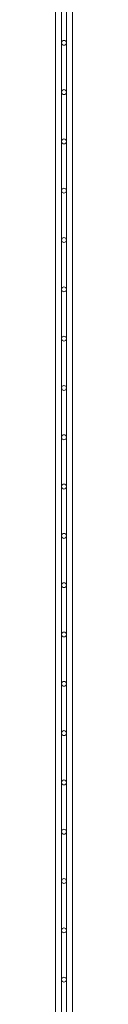
# Model space of a CAD drawing. Units: millimetres. Extents: x 269997 to 293436, y 82707 to 97391.
# Drawn here: x 271136 to 271153, y 87518 to 88517 of the extents above; entities that cross this region are included whole.
import ezdxf

# ---------------------------------------------------------------- set-up
doc = ezdxf.new("R2010")
doc.units = ezdxf.units.MM
doc.layers.add('TIPTAP', color=6, linetype='Continuous')
doc.layers.add('TIPTAP_DIM', color=9, linetype='Continuous')

# ---------------------------------------------------------------- blocks, each defined once
blk = doc.blocks.new('MFS002_top')
at = {"layer": 'TIPTAP', "linetype": 'Continuous', "lineweight": 15}
for p, q in [((-10721.37, -3993.55), (-10721.37, -1493.55)), ((-10716.37, -1493.55), (-10716.37, -3993.55)), ((-10710.37, -3993.55), (-10710.37, -1493.55)), ((-10710.37, -3993.55), (-10710.37, -1493.55)), ((-10727.37, -1503.18), (-10727.37, -3983.18))]:
    blk.add_line(p, q, dxfattribs=at)
for centre in [(-10718.87, -1593.55), (-10718.87, -1643.55), (-10718.87, -1693.55), (-10718.87, -1743.55), (-10718.87, -1793.55), (-10718.87, -1843.55), (-10718.87, -1893.55), (-10718.87, -1943.55), (-10718.87, -1993.55), (-10718.87, -2043.55), (-10718.87, -2093.55), (-10718.87, -2143.55), (-10718.87, -2193.55), (-10718.87, -2243.55), (-10718.87, -2293.55), (-10718.87, -2343.55), (-10718.87, -2393.55), (-10718.87, -2443.55), (-10718.87, -2493.55), (-10718.87, -2543.55)]:
    blk.add_circle(centre, 2.5, dxfattribs=at)

msp = doc.modelspace()

# ---------------------------------------------------------------- block references
at = {"layer": 'TIPTAP_DIM'}
msp.add_blockref('MFS002_top', (281863.3, 90086.71), dxfattribs=at)

doc.saveas('drawing.dxf')
